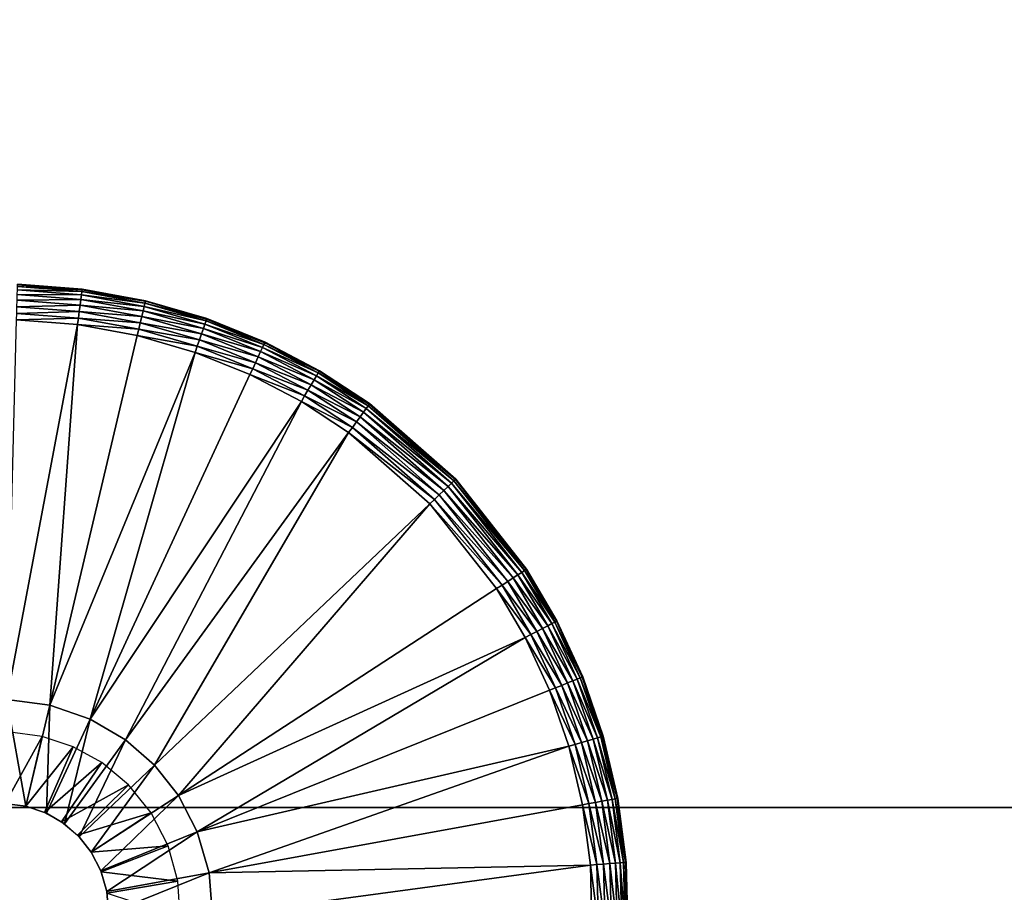
# Model space of a CAD drawing. Units: inches. Extents: x -28.8 to 28.8, y -32.3 to 23.6.
# Drawn here: x -10.2 to -9.1, y -13.6 to -12.7 of the extents above; entities that cross this region are included whole.
import ezdxf

# ---------------------------------------------------------------- set-up
doc = ezdxf.new("R2010")
doc.units = ezdxf.units.IN
doc.header["$MEASUREMENT"] = 0
for name, color, linetype in [('SEAT-BOTTOMSUPPORT', 5, 'Continuous'), ('SEAT-FABRICBOTTOM', 5, 'Continuous'), ('SEAT-FABRICTOP', 5, 'Continuous'), ('SEAT-GLIDE', 5, 'Continuous')]:
    doc.layers.add(name, color=color, linetype=linetype)

msp = doc.modelspace()

# ---------------------------------------------------------------- linework, layer by layer
at = {"layer": 'SEAT-BOTTOMSUPPORT'}
for points in [[(-14.6373, -13.5429, 0.4147), (14.5062, -13.5429, 0.4147), (16.0037, -11.7582, 0.4147), (-16.1348, -11.7582, 0.4147)], [(14.5062, -13.5429, 0.336), (-14.6373, -13.5429, 0.336), (-16.1348, -11.7582, 0.336), (16.0037, -11.7582, 0.336)], [(-12.9428, -15.1416, 0.4147), (12.8117, -15.1416, 0.4147), (14.5062, -13.5429, 0.4147), (-14.6373, -13.5429, 0.4147)], [(12.8117, -15.1416, 0.336), (-12.9428, -15.1416, 0.336), (-14.6373, -13.5429, 0.336), (14.5062, -13.5429, 0.336)]]:
    msp.add_3dface(points, dxfattribs=at)
at = {"layer": 'SEAT-FABRICBOTTOM'}
for points in [[(-9.8869, -11.7827, 0.4138), (-8.4522, -12.8509, 0.4138), (-6.4126, -9.7498, 0.4138), (-7.5011, -8.9394, 0.4138)], [(-11.7085, -13.9537, 0.4138), (-13.2493, -12.5, 0.4138), (-11.1879, -10.5553, 0.4138), (-9.8869, -11.7827, 0.4138)], [(-10.0094, -15.2186, 0.4138), (-11.7085, -13.9537, 0.4138), (-9.8869, -11.7827, 0.4138), (-8.4522, -12.8509, 0.4138)], [(-8.175, -16.2777, 0.4138), (-10.0094, -15.2186, 0.4138), (-8.4522, -12.8509, 0.4138), (-6.9031, -13.7452, 0.4138)]]:
    msp.add_3dface(points, dxfattribs=at)
at = {"layer": 'SEAT-FABRICTOP'}
for points in [[(-8.9471, -10.6627, 19.0702), (-7.6487, -11.6293, 19.0702), (-8.5506, -13.0006, 18.9538), (-10.0021, -11.92, 18.9538)], [(-10.0021, -11.92, 18.9538), (-11.3183, -10.6783, 18.9538), (-13.0546, -12.3164, 18.7708), (-11.5365, -13.7486, 18.7708)], [(-8.5506, -13.0006, 18.9538), (-10.0021, -11.92, 18.9538), (-11.5365, -13.7486, 18.7708), (-9.8623, -14.995, 18.7708)], [(-6.9836, -13.9054, 18.9538), (-8.5506, -13.0006, 18.9538), (-9.8623, -14.995, 18.7708), (-8.0548, -16.0385, 18.7708)]]:
    msp.add_3dface(points, dxfattribs=at)
at = {"layer": 'SEAT-GLIDE'}
for points in [[(-10.1275, -12.9796, 0.0178), (-10.198, -12.9792, 0.0115), (-10.1979, -12.9741, 0.0178)], [(-10.127, -12.976, 0.0249), (-10.1979, -12.9741, 0.0178), (-10.1978, -12.9705, 0.0249)], [(-10.1979, -12.9741, 0.0178), (-10.127, -12.976, 0.0249), (-10.1275, -12.9796, 0.0178)], [(-10.1267, -12.9739, 0.0322), (-10.1978, -12.9705, 0.0249), (-10.1977, -12.9684, 0.0322)], [(-10.1978, -12.9705, 0.0249), (-10.1267, -12.9739, 0.0322), (-10.127, -12.976, 0.0249)], [(-10.1977, -12.9684, 0.0322), (-10.1977, -12.9677, 0.0394), (-10.1267, -12.9732, 0.0394)], [(-10.1267, -12.9732, 0.0394), (-10.1977, -12.9677, 0.5709), (-10.1267, -12.9732, 0.5709)], [(-10.1977, -12.9677, 0.0394), (-10.1977, -12.9677, 0.5709), (-10.1267, -12.9732, 0.0394)], [(-10.1977, -12.9684, 0.0322), (-10.1267, -12.9732, 0.0394), (-10.1267, -12.9739, 0.0322)], [(-10.0576, -12.9887, 0.0249), (-10.1275, -12.9796, 0.0178), (-10.127, -12.976, 0.0249)], [(-10.0571, -12.9866, 0.0322), (-10.127, -12.976, 0.0249), (-10.1267, -12.9739, 0.0322)], [(-10.127, -12.976, 0.0249), (-10.0571, -12.9866, 0.0322), (-10.0576, -12.9887, 0.0249)], [(-10.0571, -12.9866, 0.0322), (-10.1267, -12.9732, 0.0394), (-10.0569, -12.986, 0.0394)], [(-10.1267, -12.9739, 0.0322), (-10.1267, -12.9732, 0.0394), (-10.0571, -12.9866, 0.0322)], [(-10.1267, -12.9732, 0.0394), (-10.0569, -12.986, 0.5709), (-10.0569, -12.986, 0.0394)], [(-10.1267, -12.9732, 0.0394), (-10.1267, -12.9732, 0.5709), (-10.0569, -12.986, 0.5709)], [(-10.129, -12.9909, 0.0064), (-10.1983, -12.9926, 0.0028), (-10.1982, -12.9855, 0.0064)], [(-10.1281, -12.9847, 0.0115), (-10.1982, -12.9855, 0.0064), (-10.198, -12.9792, 0.0115)], [(-10.1982, -12.9855, 0.0064), (-10.1281, -12.9847, 0.0115), (-10.129, -12.9909, 0.0064)], [(-10.198, -12.9792, 0.0115), (-10.1275, -12.9796, 0.0178), (-10.1281, -12.9847, 0.0115)], [(-10.0596, -12.9972, 0.0115), (-10.129, -12.9909, 0.0064), (-10.1281, -12.9847, 0.0115)], [(-10.0584, -12.9922, 0.0178), (-10.1281, -12.9847, 0.0115), (-10.1275, -12.9796, 0.0178)], [(-10.1281, -12.9847, 0.0115), (-10.0584, -12.9922, 0.0178), (-10.0596, -12.9972, 0.0115)], [(-10.1275, -12.9796, 0.0178), (-10.0576, -12.9887, 0.0249), (-10.0584, -12.9922, 0.0178)], [(-9.9905, -13.0082, 0.0249), (-10.0584, -12.9922, 0.0178), (-10.0576, -12.9887, 0.0249)], [(-9.9898, -13.0062, 0.0322), (-10.0576, -12.9887, 0.0249), (-10.0571, -12.9866, 0.0322)], [(-10.0576, -12.9887, 0.0249), (-9.9898, -13.0062, 0.0322), (-9.9905, -13.0082, 0.0249)], [(-10.0571, -12.9866, 0.0322), (-10.0569, -12.986, 0.0394), (-9.9896, -13.0056, 0.0394)], [(-10.0571, -12.9866, 0.0322), (-9.9896, -13.0056, 0.0394), (-9.9898, -13.0062, 0.0322)], [(-10.0569, -12.986, 0.0394), (-9.9896, -13.0056, 0.5709), (-9.9896, -13.0056, 0.0394)], [(-10.0569, -12.986, 0.0394), (-10.0569, -12.986, 0.5709), (-9.9896, -13.0056, 0.5709)], [(-10.1299, -12.9979, 0.0028), (-10.1985, -12.9999, 0.0007), (-10.1983, -12.9926, 0.0028)], [(-10.1985, -12.9999, 0.0007), (-10.1299, -12.9979, 0.0028), (-10.1308, -13.0052, 0.0007)], [(-10.1983, -12.9926, 0.0028), (-10.129, -12.9909, 0.0064), (-10.1299, -12.9979, 0.0028)], [(-10.0627, -13.0102, 0.0028), (-10.1308, -13.0052, 0.0007), (-10.1299, -12.9979, 0.0028)], [(-10.061, -13.0033, 0.0064), (-10.1299, -12.9979, 0.0028), (-10.129, -12.9909, 0.0064)], [(-10.1299, -12.9979, 0.0028), (-10.061, -13.0033, 0.0064), (-10.0627, -13.0102, 0.0028)], [(-10.129, -12.9909, 0.0064), (-10.0596, -12.9972, 0.0115), (-10.061, -13.0033, 0.0064)], [(-9.9934, -13.0165, 0.0115), (-10.061, -13.0033, 0.0064), (-10.0596, -12.9972, 0.0115)], [(-9.9917, -13.0117, 0.0178), (-10.0596, -12.9972, 0.0115), (-10.0584, -12.9922, 0.0178)], [(-10.0596, -12.9972, 0.0115), (-9.9917, -13.0117, 0.0178), (-9.9934, -13.0165, 0.0115)], [(-10.0584, -12.9922, 0.0178), (-9.9905, -13.0082, 0.0249), (-9.9917, -13.0117, 0.0178)], [(-10.2096, -13.4242), (-10.1987, -13.0071), (-10.1317, -13.0123)], [(-10.1308, -13.0052, 0.0007), (-10.1987, -13.0071), (-10.1985, -12.9999, 0.0007)], [(-10.1308, -13.0052, 0.0007), (-10.1317, -13.0123), (-10.1987, -13.0071)], [(-10.0644, -13.0173, 0.0007), (-10.1317, -13.0123), (-10.1308, -13.0052, 0.0007)], [(-10.1308, -13.0052, 0.0007), (-10.0627, -13.0102, 0.0028), (-10.0644, -13.0173, 0.0007)], [(-9.9978, -13.0291, 0.0028), (-10.0644, -13.0173, 0.0007), (-10.0627, -13.0102, 0.0028)], [(-9.9955, -13.0224, 0.0064), (-10.0627, -13.0102, 0.0028), (-10.061, -13.0033, 0.0064)], [(-10.0627, -13.0102, 0.0028), (-9.9955, -13.0224, 0.0064), (-9.9978, -13.0291, 0.0028)], [(-10.061, -13.0033, 0.0064), (-9.9934, -13.0165, 0.0115), (-9.9955, -13.0224, 0.0064)], [(-9.9268, -13.034, 0.0249), (-9.9917, -13.0117, 0.0178), (-9.9905, -13.0082, 0.0249)], [(-9.9259, -13.0321, 0.0322), (-9.9905, -13.0082, 0.0249), (-9.9898, -13.0062, 0.0322)], [(-9.9905, -13.0082, 0.0249), (-9.9259, -13.0321, 0.0322), (-9.9268, -13.034, 0.0249)], [(-9.9898, -13.0062, 0.0322), (-9.9896, -13.0056, 0.0394), (-9.9256, -13.0315, 0.0394)], [(-9.9898, -13.0062, 0.0322), (-9.9256, -13.0315, 0.0394), (-9.9259, -13.0321, 0.0322)], [(-9.9896, -13.0056, 0.0394), (-9.9256, -13.0315, 0.5709), (-9.9256, -13.0315, 0.0394)], [(-9.9896, -13.0056, 0.0394), (-9.9896, -13.0056, 0.5709), (-9.9256, -13.0315, 0.5709)], [(-10.2096, -13.4242), (-10.1317, -13.0123), (-10.1621, -13.4304)], [(-10.1621, -13.4304), (-10.1317, -13.0123), (-10.066, -13.0243)], [(-10.0644, -13.0173, 0.0007), (-10.066, -13.0243), (-10.1317, -13.0123)], [(-10.0002, -13.036, 0.0007), (-10.066, -13.0243), (-10.0644, -13.0173, 0.0007)], [(-10.0644, -13.0173, 0.0007), (-9.9978, -13.0291, 0.0028), (-10.0002, -13.036, 0.0007)], [(-9.9305, -13.0419, 0.0115), (-9.9955, -13.0224, 0.0064), (-9.9934, -13.0165, 0.0115)], [(-9.9283, -13.0373, 0.0178), (-9.9934, -13.0165, 0.0115), (-9.9917, -13.0117, 0.0178)], [(-9.9934, -13.0165, 0.0115), (-9.9283, -13.0373, 0.0178), (-9.9305, -13.0419, 0.0115)], [(-9.9917, -13.0117, 0.0178), (-9.9268, -13.034, 0.0249), (-9.9283, -13.0373, 0.0178)], [(-10.1621, -13.4304), (-10.066, -13.0243), (-10.0025, -13.0428)], [(-10.0002, -13.036, 0.0007), (-10.0025, -13.0428), (-10.066, -13.0243)], [(-9.9361, -13.0541, 0.0028), (-10.0002, -13.036, 0.0007), (-9.9978, -13.0291, 0.0028)], [(-9.9331, -13.0477, 0.0064), (-9.9978, -13.0291, 0.0028), (-9.9955, -13.0224, 0.0064)], [(-9.9978, -13.0291, 0.0028), (-9.9331, -13.0477, 0.0064), (-9.9361, -13.0541, 0.0028)], [(-9.9955, -13.0224, 0.0064), (-9.9305, -13.0419, 0.0115), (-9.9331, -13.0477, 0.0064)], [(-9.8661, -13.0635, 0.0322), (-9.9268, -13.034, 0.0249), (-9.9259, -13.0321, 0.0322)], [(-9.9259, -13.0321, 0.0322), (-9.9256, -13.0315, 0.0394), (-9.8657, -13.0629, 0.0394)], [(-9.9259, -13.0321, 0.0322), (-9.8657, -13.0629, 0.0394), (-9.8661, -13.0635, 0.0322)], [(-9.8657, -13.0629, 0.0394), (-9.9256, -13.0315, 0.5709), (-9.8657, -13.0629, 0.5709)], [(-9.9256, -13.0315, 0.0394), (-9.9256, -13.0315, 0.5709), (-9.8657, -13.0629, 0.0394)], [(-10.1621, -13.4304), (-10.0025, -13.0428), (-10.1179, -13.4457)], [(-10.1179, -13.4457), (-10.0025, -13.0428), (-9.9422, -13.0672)], [(-9.9392, -13.0607, 0.0007), (-10.0025, -13.0428), (-10.0002, -13.036, 0.0007)], [(-9.9392, -13.0607, 0.0007), (-9.9422, -13.0672), (-10.0025, -13.0428)], [(-10.0002, -13.036, 0.0007), (-9.9361, -13.0541, 0.0028), (-9.9392, -13.0607, 0.0007)], [(-9.8716, -13.0729, 0.0115), (-9.9331, -13.0477, 0.0064), (-9.9305, -13.0419, 0.0115)], [(-9.869, -13.0685, 0.0178), (-9.9305, -13.0419, 0.0115), (-9.9283, -13.0373, 0.0178)], [(-9.9305, -13.0419, 0.0115), (-9.869, -13.0685, 0.0178), (-9.8716, -13.0729, 0.0115)], [(-9.8671, -13.0653, 0.0249), (-9.9283, -13.0373, 0.0178), (-9.9268, -13.034, 0.0249)], [(-9.9283, -13.0373, 0.0178), (-9.8671, -13.0653, 0.0249), (-9.869, -13.0685, 0.0178)], [(-9.9268, -13.034, 0.0249), (-9.8661, -13.0635, 0.0322), (-9.8671, -13.0653, 0.0249)], [(-9.8748, -13.0783, 0.0064), (-9.9361, -13.0541, 0.0028), (-9.9331, -13.0477, 0.0064)], [(-9.9331, -13.0477, 0.0064), (-9.8716, -13.0729, 0.0115), (-9.8748, -13.0783, 0.0064)], [(-9.8821, -13.0907, 0.0007), (-9.9422, -13.0672), (-9.9392, -13.0607, 0.0007)], [(-9.8784, -13.0844, 0.0028), (-9.9392, -13.0607, 0.0007), (-9.9361, -13.0541, 0.0028)], [(-9.9392, -13.0607, 0.0007), (-9.8784, -13.0844, 0.0028), (-9.8821, -13.0907, 0.0007)], [(-9.9361, -13.0541, 0.0028), (-9.8748, -13.0783, 0.0064), (-9.8784, -13.0844, 0.0028)], [(-9.811, -13.0996, 0.0322), (-9.8671, -13.0653, 0.0249), (-9.8661, -13.0635, 0.0322)], [(-9.8661, -13.0635, 0.0322), (-9.8657, -13.0629, 0.0394), (-9.8106, -13.0991, 0.0394)], [(-9.8661, -13.0635, 0.0322), (-9.8106, -13.0991, 0.0394), (-9.811, -13.0996, 0.0322)], [(-9.8657, -13.0629, 0.0394), (-9.8106, -13.0991, 0.5709), (-9.8106, -13.0991, 0.0394)], [(-9.8657, -13.0629, 0.0394), (-9.8657, -13.0629, 0.5709), (-9.8106, -13.0991, 0.5709)], [(-10.1179, -13.4457), (-9.9422, -13.0672), (-9.8857, -13.0969)], [(-9.8821, -13.0907, 0.0007), (-9.8857, -13.0969), (-9.9422, -13.0672)], [(-9.8174, -13.1084, 0.0115), (-9.8748, -13.0783, 0.0064), (-9.8716, -13.0729, 0.0115)], [(-9.8144, -13.1043, 0.0178), (-9.8716, -13.0729, 0.0115), (-9.869, -13.0685, 0.0178)], [(-9.8716, -13.0729, 0.0115), (-9.8144, -13.1043, 0.0178), (-9.8174, -13.1084, 0.0115)], [(-9.8122, -13.1014, 0.0249), (-9.869, -13.0685, 0.0178), (-9.8671, -13.0653, 0.0249)], [(-9.869, -13.0685, 0.0178), (-9.8122, -13.1014, 0.0249), (-9.8144, -13.1043, 0.0178)], [(-9.8671, -13.0653, 0.0249), (-9.811, -13.0996, 0.0322), (-9.8122, -13.1014, 0.0249)], [(-9.8252, -13.1192, 0.0028), (-9.8821, -13.0907, 0.0007), (-9.8784, -13.0844, 0.0028)], [(-9.8211, -13.1135, 0.0064), (-9.8784, -13.0844, 0.0028), (-9.8748, -13.0783, 0.0064)], [(-9.8784, -13.0844, 0.0028), (-9.8211, -13.1135, 0.0064), (-9.8252, -13.1192, 0.0028)], [(-9.8748, -13.0783, 0.0064), (-9.8174, -13.1084, 0.0115), (-9.8211, -13.1135, 0.0064)], [(-10.1179, -13.4457), (-9.8857, -13.0969), (-10.0791, -13.4685)], [(-10.0791, -13.4685), (-9.8857, -13.0969), (-9.8337, -13.131)], [(-9.8295, -13.1252, 0.0007), (-9.8857, -13.0969), (-9.8821, -13.0907, 0.0007)], [(-9.8295, -13.1252, 0.0007), (-9.8337, -13.131), (-9.8857, -13.0969)], [(-9.8821, -13.0907, 0.0007), (-9.8252, -13.1192, 0.0028), (-9.8295, -13.1252, 0.0007)], [(-9.7206, -13.1865, 0.0178), (-9.8174, -13.1084, 0.0115), (-9.8144, -13.1043, 0.0178)], [(-9.7179, -13.184, 0.0249), (-9.8144, -13.1043, 0.0178), (-9.8122, -13.1014, 0.0249)], [(-9.8144, -13.1043, 0.0178), (-9.7179, -13.184, 0.0249), (-9.7206, -13.1865, 0.0178)], [(-9.7164, -13.1826, 0.0322), (-9.8122, -13.1014, 0.0249), (-9.811, -13.0996, 0.0322)], [(-9.8122, -13.1014, 0.0249), (-9.7164, -13.1826, 0.0322), (-9.7179, -13.184, 0.0249)], [(-9.811, -13.0996, 0.0322), (-9.8106, -13.0991, 0.0394), (-9.7159, -13.1821, 0.0394)], [(-9.811, -13.0996, 0.0322), (-9.7159, -13.1821, 0.0394), (-9.7164, -13.1826, 0.0322)], [(-9.8106, -13.0991, 0.0394), (-9.7159, -13.1821, 0.5709), (-9.7159, -13.1821, 0.0394)], [(-9.8106, -13.0991, 0.0394), (-9.8106, -13.0991, 0.5709), (-9.7159, -13.1821, 0.5709)], [(-9.7289, -13.1944, 0.0064), (-9.8252, -13.1192, 0.0028), (-9.8211, -13.1135, 0.0064)], [(-9.7243, -13.1901, 0.0115), (-9.8211, -13.1135, 0.0064), (-9.8174, -13.1084, 0.0115)], [(-9.8211, -13.1135, 0.0064), (-9.7243, -13.1901, 0.0115), (-9.7289, -13.1944, 0.0064)], [(-9.8174, -13.1084, 0.0115), (-9.7206, -13.1865, 0.0178), (-9.7243, -13.1901, 0.0115)], [(-9.7393, -13.2043, 0.0007), (-9.8337, -13.131), (-9.8295, -13.1252, 0.0007)], [(-9.734, -13.1993, 0.0028), (-9.8295, -13.1252, 0.0007), (-9.8252, -13.1192, 0.0028)], [(-9.8295, -13.1252, 0.0007), (-9.734, -13.1993, 0.0028), (-9.7393, -13.2043, 0.0007)], [(-9.8252, -13.1192, 0.0028), (-9.7289, -13.1944, 0.0064), (-9.734, -13.1993, 0.0028)], [(-10.0791, -13.4685), (-9.8337, -13.131), (-10.0472, -13.4965)], [(-10.0472, -13.4965), (-9.8337, -13.131), (-9.7445, -13.2092)], [(-9.7393, -13.2043, 0.0007), (-9.7445, -13.2092), (-9.8337, -13.131)], [(-9.6385, -13.2813, 0.0322), (-9.7179, -13.184, 0.0249), (-9.7164, -13.1826, 0.0322)], [(-9.7164, -13.1826, 0.0322), (-9.7159, -13.1821, 0.0394), (-9.638, -13.281, 0.0394)], [(-9.7164, -13.1826, 0.0322), (-9.638, -13.281, 0.0394), (-9.6385, -13.2813, 0.0322)], [(-9.7159, -13.1821, 0.5709), (-9.638, -13.281, 0.0394), (-9.7159, -13.1821, 0.0394)], [(-9.638, -13.281, 0.5709), (-9.638, -13.281, 0.0394), (-9.7159, -13.1821, 0.5709)], [(-9.6529, -13.2907, 0.0064), (-9.734, -13.1993, 0.0028), (-9.7289, -13.1944, 0.0064)], [(-9.6476, -13.2873, 0.0115), (-9.7289, -13.1944, 0.0064), (-9.7243, -13.1901, 0.0115)], [(-9.7289, -13.1944, 0.0064), (-9.6476, -13.2873, 0.0115), (-9.6529, -13.2907, 0.0064)], [(-9.6433, -13.2845, 0.0178), (-9.7243, -13.1901, 0.0115), (-9.7206, -13.1865, 0.0178)], [(-9.7243, -13.1901, 0.0115), (-9.6433, -13.2845, 0.0178), (-9.6476, -13.2873, 0.0115)], [(-9.6403, -13.2825, 0.0249), (-9.7206, -13.1865, 0.0178), (-9.7179, -13.184, 0.0249)], [(-9.7206, -13.1865, 0.0178), (-9.6403, -13.2825, 0.0249), (-9.6433, -13.2845, 0.0178)], [(-9.7179, -13.184, 0.0249), (-9.6385, -13.2813, 0.0322), (-9.6403, -13.2825, 0.0249)], [(-9.665, -13.2985, 0.0007), (-9.7445, -13.2092), (-9.7393, -13.2043, 0.0007)], [(-9.6588, -13.2945, 0.0028), (-9.7393, -13.2043, 0.0007), (-9.734, -13.1993, 0.0028)], [(-9.7393, -13.2043, 0.0007), (-9.6588, -13.2945, 0.0028), (-9.665, -13.2985, 0.0007)], [(-9.734, -13.1993, 0.0028), (-9.6529, -13.2907, 0.0064), (-9.6588, -13.2945, 0.0028)], [(-10.0472, -13.4965), (-9.7445, -13.2092), (-10.0209, -13.5299)], [(-10.0209, -13.5299), (-9.7445, -13.2092), (-9.671, -13.3024)], [(-9.665, -13.2985, 0.0007), (-9.671, -13.3024), (-9.7445, -13.2092)], [(-9.6385, -13.2813, 0.0322), (-9.638, -13.281, 0.0394), (-9.6047, -13.3379, 0.0394)], [(-9.638, -13.281, 0.5709), (-9.6047, -13.3379, 0.0394), (-9.638, -13.281, 0.0394)], [(-9.6047, -13.3379, 0.5709), (-9.6047, -13.3379, 0.0394), (-9.638, -13.281, 0.5709)], [(-9.6205, -13.3462, 0.0064), (-9.6588, -13.2945, 0.0028), (-9.6529, -13.2907, 0.0064)], [(-9.6149, -13.3433, 0.0115), (-9.6529, -13.2907, 0.0064), (-9.6476, -13.2873, 0.0115)], [(-9.6529, -13.2907, 0.0064), (-9.6149, -13.3433, 0.0115), (-9.6205, -13.3462, 0.0064)], [(-9.6104, -13.3409, 0.0178), (-9.6476, -13.2873, 0.0115), (-9.6433, -13.2845, 0.0178)], [(-9.6476, -13.2873, 0.0115), (-9.6104, -13.3409, 0.0178), (-9.6149, -13.3433, 0.0115)], [(-9.6072, -13.3392, 0.0249), (-9.6433, -13.2845, 0.0178), (-9.6403, -13.2825, 0.0249)], [(-9.6433, -13.2845, 0.0178), (-9.6072, -13.3392, 0.0249), (-9.6104, -13.3409, 0.0178)], [(-9.6053, -13.3382, 0.0322), (-9.6403, -13.2825, 0.0249), (-9.6385, -13.2813, 0.0322)], [(-9.6403, -13.2825, 0.0249), (-9.6053, -13.3382, 0.0322), (-9.6072, -13.3392, 0.0249)], [(-9.6385, -13.2813, 0.0322), (-9.6047, -13.3379, 0.0394), (-9.6053, -13.3382, 0.0322)], [(-10.0209, -13.5299), (-9.671, -13.3024), (-9.6396, -13.3561)], [(-9.6333, -13.3528, 0.0007), (-9.671, -13.3024), (-9.665, -13.2985, 0.0007)], [(-9.6333, -13.3528, 0.0007), (-9.6396, -13.3561), (-9.671, -13.3024)], [(-9.6268, -13.3494, 0.0028), (-9.665, -13.2985, 0.0007), (-9.6588, -13.2945, 0.0028)], [(-9.665, -13.2985, 0.0007), (-9.6268, -13.3494, 0.0028), (-9.6333, -13.3528, 0.0007)], [(-9.6588, -13.2945, 0.0028), (-9.6205, -13.3462, 0.0064), (-9.6268, -13.3494, 0.0028)], [(-9.593, -13.406, 0.0064), (-9.6268, -13.3494, 0.0028), (-9.6205, -13.3462, 0.0064)], [(-9.5871, -13.4037, 0.0115), (-9.6205, -13.3462, 0.0064), (-9.6149, -13.3433, 0.0115)], [(-9.6205, -13.3462, 0.0064), (-9.5871, -13.4037, 0.0115), (-9.593, -13.406, 0.0064)], [(-9.5824, -13.4018, 0.0178), (-9.6149, -13.3433, 0.0115), (-9.6104, -13.3409, 0.0178)], [(-9.6149, -13.3433, 0.0115), (-9.5824, -13.4018, 0.0178), (-9.5871, -13.4037, 0.0115)], [(-9.579, -13.4004, 0.0249), (-9.6104, -13.3409, 0.0178), (-9.6072, -13.3392, 0.0249)], [(-9.6104, -13.3409, 0.0178), (-9.579, -13.4004, 0.0249), (-9.5824, -13.4018, 0.0178)], [(-9.577, -13.3996, 0.0322), (-9.6072, -13.3392, 0.0249), (-9.6053, -13.3382, 0.0322)], [(-9.6072, -13.3392, 0.0249), (-9.577, -13.3996, 0.0322), (-9.579, -13.4004, 0.0249)], [(-9.6053, -13.3382, 0.0322), (-9.6047, -13.3379, 0.0394), (-9.5764, -13.3994, 0.0394)], [(-9.6053, -13.3382, 0.0322), (-9.5764, -13.3994, 0.0394), (-9.577, -13.3996, 0.0322)], [(-9.5764, -13.3994, 0.5709), (-9.6047, -13.3379, 0.0394), (-9.6047, -13.3379, 0.5709)], [(-9.6047, -13.3379, 0.0394), (-9.5764, -13.3994, 0.5709), (-9.5764, -13.3994, 0.0394)], [(-10.0209, -13.5299), (-9.6396, -13.3561), (-10.0001, -13.5698)], [(-10.0001, -13.5698), (-9.6396, -13.3561), (-9.613, -13.4141)], [(-9.6063, -13.4114, 0.0007), (-9.6396, -13.3561), (-9.6333, -13.3528, 0.0007)], [(-9.6063, -13.4114, 0.0007), (-9.613, -13.4141), (-9.6396, -13.3561)], [(-9.5995, -13.4087, 0.0028), (-9.6333, -13.3528, 0.0007), (-9.6268, -13.3494, 0.0028)], [(-9.6333, -13.3528, 0.0007), (-9.5995, -13.4087, 0.0028), (-9.6063, -13.4114, 0.0007)], [(-9.6268, -13.3494, 0.0028), (-9.593, -13.406, 0.0064), (-9.5995, -13.4087, 0.0028)], [(-9.5545, -13.4648, 0.0322), (-9.579, -13.4004, 0.0249), (-9.577, -13.3996, 0.0322)], [(-9.577, -13.3996, 0.0322), (-9.5764, -13.3994, 0.0394), (-9.5539, -13.4646, 0.0394)], [(-9.577, -13.3996, 0.0322), (-9.5539, -13.4646, 0.0394), (-9.5545, -13.4648, 0.0322)], [(-9.5764, -13.3994, 0.0394), (-9.5539, -13.4646, 0.5709), (-9.5539, -13.4646, 0.0394)], [(-9.5764, -13.3994, 0.0394), (-9.5764, -13.3994, 0.5709), (-9.5539, -13.4646, 0.5709)], [(-9.5778, -13.4716, 0.0028), (-9.6063, -13.4114, 0.0007), (-9.5995, -13.4087, 0.0028)], [(-9.571, -13.4696, 0.0064), (-9.5995, -13.4087, 0.0028), (-9.593, -13.406, 0.0064)], [(-9.5995, -13.4087, 0.0028), (-9.571, -13.4696, 0.0064), (-9.5778, -13.4716, 0.0028)], [(-9.565, -13.4678, 0.0115), (-9.593, -13.406, 0.0064), (-9.5871, -13.4037, 0.0115)], [(-9.593, -13.406, 0.0064), (-9.565, -13.4678, 0.0115), (-9.571, -13.4696, 0.0064)], [(-9.5601, -13.4664, 0.0178), (-9.5871, -13.4037, 0.0115), (-9.5824, -13.4018, 0.0178)], [(-9.5871, -13.4037, 0.0115), (-9.5601, -13.4664, 0.0178), (-9.565, -13.4678, 0.0115)], [(-9.5566, -13.4654, 0.0249), (-9.5824, -13.4018, 0.0178), (-9.579, -13.4004, 0.0249)], [(-9.5824, -13.4018, 0.0178), (-9.5566, -13.4654, 0.0249), (-9.5601, -13.4664, 0.0178)], [(-9.579, -13.4004, 0.0249), (-9.5545, -13.4648, 0.0322), (-9.5566, -13.4654, 0.0249)], [(-10.0001, -13.5698), (-9.613, -13.4141), (-9.5917, -13.4756)], [(-9.5848, -13.4736, 0.0007), (-9.613, -13.4141), (-9.6063, -13.4114, 0.0007)], [(-9.5848, -13.4736, 0.0007), (-9.5917, -13.4756), (-9.613, -13.4141)], [(-9.6063, -13.4114, 0.0007), (-9.5778, -13.4716, 0.0028), (-9.5848, -13.4736, 0.0007)], [(-10.2126, -13.5384, 0.2362), (-10.2096, -13.4242, 0.2362), (-10.1884, -13.5415, 0.2362)], [(-10.1621, -13.4304), (-10.2096, -13.4242, 0.2362), (-10.2096, -13.4242)], [(-10.1621, -13.4304), (-10.1621, -13.4304, 0.2362), (-10.2096, -13.4242, 0.2362)], [(-10.1884, -13.5415, 0.2362), (-10.2096, -13.4242, 0.2362), (-10.1621, -13.4304, 0.2362)], [(-10.1884, -13.5415, 0.2362), (-10.1621, -13.4304, 0.2362), (-10.1659, -13.5493, 0.2362)], [(-10.1659, -13.5493, 0.2362), (-10.1621, -13.4304, 0.2362), (-10.1179, -13.4457, 0.2362)], [(-10.1179, -13.4457, 0.2362), (-10.1621, -13.4304), (-10.1179, -13.4457)], [(-10.1621, -13.4304), (-10.1179, -13.4457, 0.2362), (-10.1621, -13.4304, 0.2362)], [(-10.1659, -13.5493, 0.2362), (-10.1179, -13.4457, 0.2362), (-10.1462, -13.5609, 0.2362)], [(-10.1462, -13.5609, 0.2362), (-10.1179, -13.4457, 0.2362), (-10.0791, -13.4685, 0.2362)], [(-10.0791, -13.4685, 0.2362), (-10.1179, -13.4457), (-10.0791, -13.4685)], [(-10.1179, -13.4457, 0.2362), (-10.1179, -13.4457), (-10.0791, -13.4685, 0.2362)], [(-10.2113, -13.5384, 0.2362), (-10.1707, -13.4648, 0.2362), (-10.2084, -13.4597, 0.2362)], [(-10.1887, -13.5415, 0.2362), (-10.1707, -13.4648, 0.2362), (-10.2113, -13.5384, 0.2362)], [(-10.1887, -13.5415, 0.2362), (-10.1365, -13.4762, 0.2362), (-10.1707, -13.4648, 0.2362)], [(-9.5385, -13.533, 0.0322), (-9.5566, -13.4654, 0.0249), (-9.5545, -13.4648, 0.0322)], [(-9.5545, -13.4648, 0.0322), (-9.5539, -13.4646, 0.0394), (-9.5378, -13.5329, 0.0394)], [(-9.5545, -13.4648, 0.0322), (-9.5378, -13.5329, 0.0394), (-9.5385, -13.533, 0.0322)], [(-9.5539, -13.4646, 0.0394), (-9.5378, -13.5329, 0.5709), (-9.5378, -13.5329, 0.0394)], [(-9.5539, -13.4646, 0.0394), (-9.5539, -13.4646, 0.5709), (-9.5378, -13.5329, 0.5709)], [(-10.1462, -13.5609, 0.2362), (-10.0791, -13.4685, 0.2362), (-10.13, -13.5751, 0.2362)], [(-10.13, -13.5751, 0.2362), (-10.0791, -13.4685, 0.2362), (-10.0472, -13.4965, 0.2362)], [(-10.0791, -13.4685, 0.2362), (-10.0472, -13.4965), (-10.0472, -13.4965, 0.2362)], [(-10.0791, -13.4685, 0.2362), (-10.0791, -13.4685), (-10.0472, -13.4965)], [(-10.0001, -13.5698), (-9.5917, -13.4756), (-9.9871, -13.6148)], [(-9.9871, -13.6148), (-9.5917, -13.4756), (-9.5766, -13.54)], [(-9.5695, -13.5387, 0.0007), (-9.5917, -13.4756), (-9.5848, -13.4736, 0.0007)], [(-9.5695, -13.5387, 0.0007), (-9.5766, -13.54), (-9.5917, -13.4756)], [(-9.5623, -13.5374, 0.0028), (-9.5848, -13.4736, 0.0007), (-9.5778, -13.4716, 0.0028)], [(-9.5848, -13.4736, 0.0007), (-9.5623, -13.5374, 0.0028), (-9.5695, -13.5387, 0.0007)], [(-9.5554, -13.5361, 0.0064), (-9.5778, -13.4716, 0.0028), (-9.571, -13.4696, 0.0064)], [(-9.5778, -13.4716, 0.0028), (-9.5554, -13.5361, 0.0064), (-9.5623, -13.5374, 0.0028)], [(-9.5492, -13.535, 0.0115), (-9.571, -13.4696, 0.0064), (-9.565, -13.4678, 0.0115)], [(-9.571, -13.4696, 0.0064), (-9.5492, -13.535, 0.0115), (-9.5554, -13.5361, 0.0064)], [(-9.5441, -13.534, 0.0178), (-9.565, -13.4678, 0.0115), (-9.5601, -13.4664, 0.0178)], [(-9.565, -13.4678, 0.0115), (-9.5441, -13.534, 0.0178), (-9.5492, -13.535, 0.0115)], [(-9.5406, -13.5334, 0.0249), (-9.5601, -13.4664, 0.0178), (-9.5566, -13.4654, 0.0249)], [(-9.5601, -13.4664, 0.0178), (-9.5406, -13.5334, 0.0249), (-9.5441, -13.534, 0.0178)], [(-9.5566, -13.4654, 0.0249), (-9.5385, -13.533, 0.0322), (-9.5406, -13.5334, 0.0249)], [(-10.1682, -13.5483, 0.2362), (-10.1365, -13.4762, 0.2362), (-10.1887, -13.5415, 0.2362)], [(-10.1682, -13.5483, 0.2362), (-10.1051, -13.4936, 0.2362), (-10.1365, -13.4762, 0.2362)], [(-10.1493, -13.5587, 0.2362), (-10.1051, -13.4936, 0.2362), (-10.1682, -13.5483, 0.2362)], [(-10.1493, -13.5587, 0.2362), (-10.0757, -13.518, 0.2362), (-10.1051, -13.4936, 0.2362)], [(-10.13, -13.5751, 0.2362), (-10.0472, -13.4965, 0.2362), (-10.1166, -13.5921, 0.2362)], [(-10.1166, -13.5921, 0.2362), (-10.0472, -13.4965, 0.2362), (-10.0209, -13.5299, 0.2362)], [(-10.0209, -13.5299, 0.2362), (-10.0472, -13.4965), (-10.0209, -13.5299)], [(-10.0472, -13.4965, 0.2362), (-10.0472, -13.4965), (-10.0209, -13.5299, 0.2362)], [(-10.1317, -13.5734, 0.2362), (-10.0757, -13.518, 0.2362), (-10.1493, -13.5587, 0.2362)], [(-10.1317, -13.5734, 0.2362), (-10.0508, -13.5489, 0.2362), (-10.0757, -13.518, 0.2362)], [(-10.1166, -13.5921, 0.2362), (-10.0209, -13.5299, 0.2362), (-10.1061, -13.6124, 0.2362)], [(-10.1061, -13.6124, 0.2362), (-10.0209, -13.5299, 0.2362), (-10.0001, -13.5698, 0.2362)], [(-10.0001, -13.5698, 0.2362), (-10.0209, -13.5299), (-10.0001, -13.5698)], [(-10.0209, -13.5299, 0.2362), (-10.0209, -13.5299), (-10.0001, -13.5698, 0.2362)], [(-10.2126, -13.5384, 0.5709), (-10.1884, -13.5415, 0.2362), (-10.1884, -13.5415, 0.5709)], [(-10.2126, -13.5384, 0.5709), (-10.2126, -13.5384, 0.2362), (-10.1884, -13.5415, 0.2362)], [(-9.9871, -13.6148), (-9.5766, -13.54), (-9.568, -13.6062)], [(-9.5608, -13.6057, 0.0007), (-9.5766, -13.54), (-9.5695, -13.5387, 0.0007)], [(-9.5608, -13.6057, 0.0007), (-9.568, -13.6062), (-9.5766, -13.54)], [(-9.5535, -13.6051, 0.0028), (-9.5695, -13.5387, 0.0007), (-9.5623, -13.5374, 0.0028)], [(-9.5695, -13.5387, 0.0007), (-9.5535, -13.6051, 0.0028), (-9.5608, -13.6057, 0.0007)], [(-9.5465, -13.6046, 0.0064), (-9.5623, -13.5374, 0.0028), (-9.5554, -13.5361, 0.0064)], [(-9.5623, -13.5374, 0.0028), (-9.5465, -13.6046, 0.0064), (-9.5535, -13.6051, 0.0028)], [(-9.5402, -13.6041, 0.0115), (-9.5554, -13.5361, 0.0064), (-9.5492, -13.535, 0.0115)], [(-9.5554, -13.5361, 0.0064), (-9.5402, -13.6041, 0.0115), (-9.5465, -13.6046, 0.0064)], [(-9.5351, -13.6037, 0.0178), (-9.5492, -13.535, 0.0115), (-9.5441, -13.534, 0.0178)], [(-9.5492, -13.535, 0.0115), (-9.5351, -13.6037, 0.0178), (-9.5402, -13.6041, 0.0115)], [(-9.5315, -13.6034, 0.0249), (-9.5441, -13.534, 0.0178), (-9.5406, -13.5334, 0.0249)], [(-9.5441, -13.534, 0.0178), (-9.5315, -13.6034, 0.0249), (-9.5351, -13.6037, 0.0178)], [(-9.5294, -13.6032, 0.0322), (-9.5406, -13.5334, 0.0249), (-9.5385, -13.533, 0.0322)], [(-9.5406, -13.5334, 0.0249), (-9.5294, -13.6032, 0.0322), (-9.5315, -13.6034, 0.0249)], [(-9.5385, -13.533, 0.0322), (-9.5378, -13.5329, 0.0394), (-9.5287, -13.6032, 0.0394)], [(-9.5385, -13.533, 0.0322), (-9.5287, -13.6032, 0.0394), (-9.5294, -13.6032, 0.0322)], [(-9.5378, -13.5329, 0.0394), (-9.5287, -13.6032, 0.5709), (-9.5287, -13.6032, 0.0394)], [(-9.5378, -13.5329, 0.0394), (-9.5378, -13.5329, 0.5709), (-9.5287, -13.6032, 0.5709)], [(-10.1884, -13.5415, 0.5709), (-10.1659, -13.5493, 0.2362), (-10.1659, -13.5493, 0.5709)], [(-10.1884, -13.5415, 0.5709), (-10.1884, -13.5415, 0.2362), (-10.1659, -13.5493, 0.2362)], [(-10.1659, -13.5493, 0.5709), (-10.1462, -13.5609, 0.2362), (-10.1462, -13.5609, 0.5709)], [(-10.1659, -13.5493, 0.5709), (-10.1659, -13.5493, 0.2362), (-10.1462, -13.5609, 0.2362)], [(-10.1167, -13.5919, 0.2362), (-10.0508, -13.5489, 0.2362), (-10.1317, -13.5734, 0.2362)], [(-10.1167, -13.5919, 0.2362), (-10.0322, -13.5849, 0.2362), (-10.0508, -13.5489, 0.2362)], [(-10.1462, -13.5609, 0.5709), (-10.13, -13.5751, 0.2362), (-10.13, -13.5751, 0.5709)], [(-10.1462, -13.5609, 0.5709), (-10.1462, -13.5609, 0.2362), (-10.13, -13.5751, 0.2362)], [(-10.1061, -13.6124, 0.2362), (-10.0001, -13.5698, 0.2362), (-10.0994, -13.6353, 0.2362)], [(-10.0994, -13.6353, 0.2362), (-10.0001, -13.5698, 0.2362), (-9.9871, -13.6148, 0.2362)], [(-9.9871, -13.6148, 0.2362), (-10.0001, -13.5698), (-9.9871, -13.6148)], [(-10.0001, -13.5698, 0.2362), (-10.0001, -13.5698), (-9.9871, -13.6148, 0.2362)], [(-10.1166, -13.5921, 0.2362), (-10.13, -13.5751, 0.5709), (-10.13, -13.5751, 0.2362)], [(-10.13, -13.5751, 0.5709), (-10.1166, -13.5921, 0.2362), (-10.1166, -13.5921, 0.5709)], [(-10.1056, -13.6135, 0.2362), (-10.0322, -13.5849, 0.2362), (-10.1167, -13.5919, 0.2362)], [(-10.1166, -13.5921, 0.5709), (-10.1061, -13.6124, 0.2362), (-10.1061, -13.6124, 0.5709)], [(-10.1166, -13.5921, 0.5709), (-10.1166, -13.5921, 0.2362), (-10.1061, -13.6124, 0.2362)], [(-10.1056, -13.6135, 0.2362), (-10.0215, -13.624, 0.2362), (-10.0322, -13.5849, 0.2362)], [(-9.5591, -13.6736, 0.0007), (-9.568, -13.6062), (-9.5608, -13.6057, 0.0007)], [(-9.5518, -13.6738, 0.0028), (-9.5608, -13.6057, 0.0007), (-9.5535, -13.6051, 0.0028)], [(-9.5608, -13.6057, 0.0007), (-9.5518, -13.6738, 0.0028), (-9.5591, -13.6736, 0.0007)], [(-9.5447, -13.6739, 0.0064), (-9.5535, -13.6051, 0.0028), (-9.5465, -13.6046, 0.0064)], [(-9.5535, -13.6051, 0.0028), (-9.5447, -13.6739, 0.0064), (-9.5518, -13.6738, 0.0028)], [(-9.5384, -13.6741, 0.0115), (-9.5465, -13.6046, 0.0064), (-9.5402, -13.6041, 0.0115)], [(-9.5465, -13.6046, 0.0064), (-9.5384, -13.6741, 0.0115), (-9.5447, -13.6739, 0.0064)], [(-9.5333, -13.6742, 0.0178), (-9.5402, -13.6041, 0.0115), (-9.5351, -13.6037, 0.0178)], [(-9.5402, -13.6041, 0.0115), (-9.5333, -13.6742, 0.0178), (-9.5384, -13.6741, 0.0115)], [(-9.5297, -13.6743, 0.0249), (-9.5351, -13.6037, 0.0178), (-9.5315, -13.6034, 0.0249)], [(-9.5351, -13.6037, 0.0178), (-9.5297, -13.6743, 0.0249), (-9.5333, -13.6742, 0.0178)], [(-9.5276, -13.6744, 0.0322), (-9.5315, -13.6034, 0.0249), (-9.5294, -13.6032, 0.0322)], [(-9.5315, -13.6034, 0.0249), (-9.5276, -13.6744, 0.0322), (-9.5297, -13.6743, 0.0249)], [(-9.5294, -13.6032, 0.0322), (-9.5269, -13.6744, 0.0394), (-9.5276, -13.6744, 0.0322)], [(-9.5294, -13.6032, 0.0322), (-9.5287, -13.6032, 0.0394), (-9.5269, -13.6744, 0.0394)], [(-9.5287, -13.6032, 0.0394), (-9.5269, -13.6744, 0.5709), (-9.5269, -13.6744, 0.0394)], [(-9.5287, -13.6032, 0.0394), (-9.5287, -13.6032, 0.5709), (-9.5269, -13.6744, 0.5709)], [(-10.1061, -13.6124, 0.5709), (-10.0994, -13.6353, 0.2362), (-10.0994, -13.6353, 0.5709)], [(-10.1061, -13.6124, 0.5709), (-10.1061, -13.6124, 0.2362), (-10.0994, -13.6353, 0.2362)], [(-10.0991, -13.637, 0.2362), (-10.0215, -13.624, 0.2362), (-10.1056, -13.6135, 0.2362)], [(-10.0994, -13.6353, 0.2362), (-9.9871, -13.6148, 0.2362), (-10.0976, -13.6595, 0.2362)], [(-10.0976, -13.6595, 0.2362), (-9.9871, -13.6148, 0.2362), (-9.9834, -13.6625, 0.2362)], [(-9.9871, -13.6148), (-9.568, -13.6062), (-9.9834, -13.6625)], [(-9.9834, -13.6625, 0.2362), (-9.9871, -13.6148), (-9.9834, -13.6625)], [(-9.9871, -13.6148, 0.2362), (-9.9871, -13.6148), (-9.9834, -13.6625, 0.2362)], [(-9.9834, -13.6625), (-9.568, -13.6062), (-9.5663, -13.6734)], [(-9.5591, -13.6736, 0.0007), (-9.5663, -13.6734), (-9.568, -13.6062)], [(-10.0991, -13.637, 0.2362), (-10.0189, -13.6636, 0.2362), (-10.0215, -13.624, 0.2362)], [(-10.0994, -13.6353, 0.5709), (-10.0976, -13.6595, 0.2362), (-10.0976, -13.6595, 0.5709)], [(-10.0994, -13.6353, 0.5709), (-10.0994, -13.6353, 0.2362), (-10.0976, -13.6595, 0.2362)]]:
    msp.add_3dface(points, dxfattribs=at)

doc.saveas('drawing.dxf')
